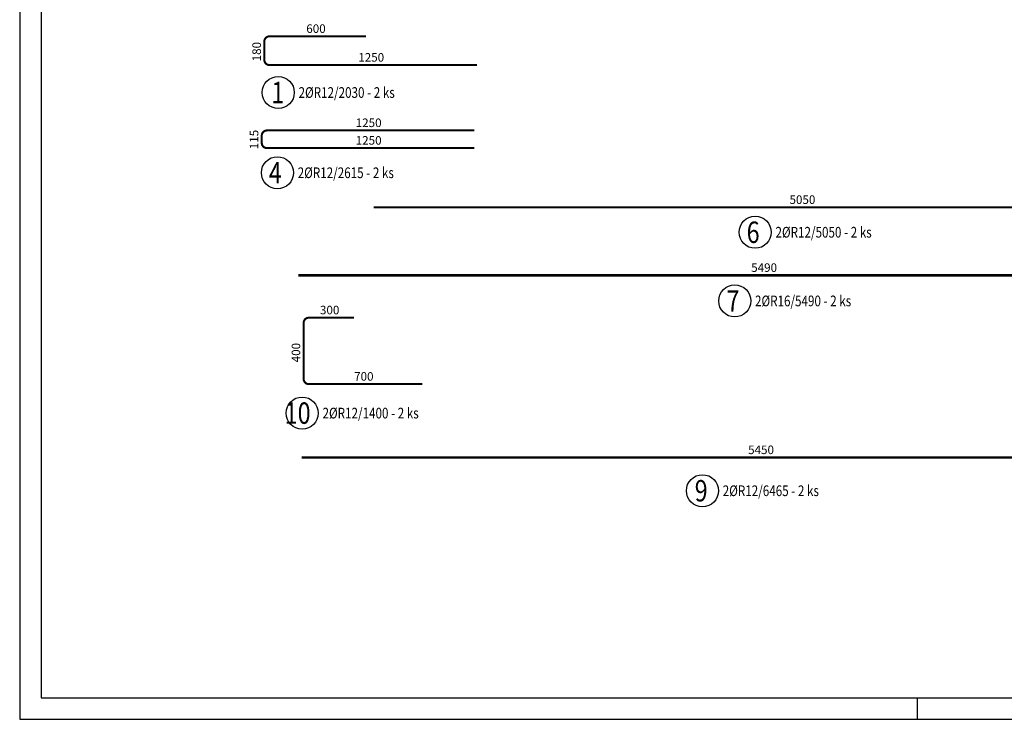
# Model space of a CAD drawing. Units: millimetres. Extents: x -119477 to -98382, y -123666 to -107015.
# Drawn here: x -119382 to -113622, y -123666 to -119576 of the extents above; entities that cross this region are included whole.
import ezdxf

# ---------------------------------------------------------------- set-up
doc = ezdxf.new("R2010")
doc.units = ezdxf.units.MM
doc.header["$LTSCALE"] = 25
doc.layers.add('POLP_POLOŽKA', color=2, linetype='Continuous')
doc.layers.add('VÝTAHP_VÝTAH', color=1, linetype='Continuous')
doc.styles.add('KCE-text', font='romans.shx', dxfattribs={"width": 0.8, "height": 62.5})
doc.styles.get("Standard").update_dxf_attribs({"font": 'txt.shx', "height": 62.5})

msp = doc.modelspace()

# ---------------------------------------------------------------- linework, layer by layer
for p, q in [((-119382.5, -123540.9), (-119382.5, -123665.9)), ((-119382.5, -123540.9), (-119382.5, -123665.9)), ((-114132.5, -123540.9), (-114132.5, -123665.9))]:
    msp.add_line(p, q)
for points in [[(-119382.5, -123665.9), (-98382.5, -123665.9), (-98382.5, -108815.9), (-119382.5, -108815.9)], [(-119257.5, -123540.9), (-98507.5, -123540.9), (-98507.5, -108940.9), (-119257.5, -108940.9)]]:
    msp.add_lwpolyline(points, close=True)
at = {"layer": 'POLP_POLOŽKA', "color": 2}
for centre in [(-117869.8, -120001.3), (-117874.9, -120470.4), (-115079.5, -120818.3), (-115199.4, -121219.9), (-117729.6, -121875.7), (-115388.3, -122329.6)]:
    msp.add_circle(centre, 93.8, dxfattribs=at)
at = {"layer": 'VÝTAHP_VÝTAH', "const_width": 12}
for points in [[(-117357.2, -119672.8), (-117921.2, -119672.8, 0.414214), (-117951.2, -119702.8), (-117951.2, -119810.8, 0.414214), (-117921.2, -119840.8), (-116707.2, -119840.8)], [(-116722.2, -120326.2), (-117936.2, -120326.2, -0.414214), (-117966.2, -120296.2), (-117966.2, -120253.2, -0.414214), (-117936.2, -120223.2), (-116722.2, -120223.2)], [(-117027.2, -121706.1), (-117691.2, -121706.1, -0.414214), (-117721.2, -121676.1), (-117721.2, -121348.1, -0.414214), (-117691.2, -121318.1), (-117427.2, -121318.1)], [(-112882.2, -122538.3), (-112318.2, -122538.3, 0.414214), (-112288.2, -122508.3), (-112288.2, -122165.3, 0.414214), (-112318.2, -122135.3), (-117732.2, -122135.3)]]:
    msp.add_lwpolyline(points, format="xyb", dxfattribs=at)
at = {"layer": 'VÝTAHP_VÝTAH'}
for points, const_width in [([(-117312.2, -120672.7), (-112262.2, -120672.7)], 12), ([(-112262.2, -121070.1), (-117752.2, -121070.1)], 16)]:
    msp.add_lwpolyline(points, dxfattribs=dict(at, const_width=const_width))

# ---------------------------------------------------------------- texts
at = {"layer": 'POLP_POLOŽKA', "color": 1, "style": 'KCE-text', "width": 0.8}
for s, p in [('1', (-117910.2, -120063.8)), ('4', (-117924.9, -120532.9)), ('6', (-115129.5, -120880.8)), ('7', (-115247, -121282.4)), ('10', (-117832, -121938.2)), ('9', (-115433.5, -122392.1))]:
    msp.add_text(s, height=125, dxfattribs=at).set_placement(p)
at = {"layer": 'POLP_POLOŽKA', "color": 2, "style": 'KCE-text', "width": 0.8}
for s, p in [('2%%cR12/2030 - 2 ks', (-117751, -120032.6)), ('2%%cR12/2615 - 2 ks', (-117756.1, -120501.7)), ('2%%cR12/5050 - 2 ks', (-114960.8, -120849.6)), ('2%%cR16/5490 - 2 ks', (-115080.7, -121251.1)), ('2%%cR12/1400 - 2 ks', (-117610.8, -121907)), ('2%%cR12/6465 - 2 ks', (-115269.5, -122360.9))]:
    msp.add_text(s, height=62.5, dxfattribs=at).set_placement(p)
at = {"layer": 'VÝTAHP_VÝTAH', "color": 0}
for s, p in [('600', (-117705.9, -119652.8)), ('1250', (-117416.7, -120306.2)), ('5050', (-114878.9, -120652.7)), ('5490', (-115103.1, -121050.1)), ('700', (-117425.9, -121686.1))]:
    msp.add_text(s, height=50, dxfattribs=at).set_placement(p)
for s, rotation, p in [('180', 90, (-117971.2, -119819.3)), ('1250', 360, (-117401.7, -119820.8)), ('1250', 0, (-117416.7, -120203.2)), ('115', 90, (-117986.2, -120333)), ('300', 0, (-117625.9, -121298.1)), ('400', 90, (-117741.2, -121578.8)), ('5450', 360, (-115121.1, -122115.3))]:
    msp.add_text(s, height=50, rotation=rotation, dxfattribs=at).set_placement(p)

doc.saveas('drawing.dxf')
